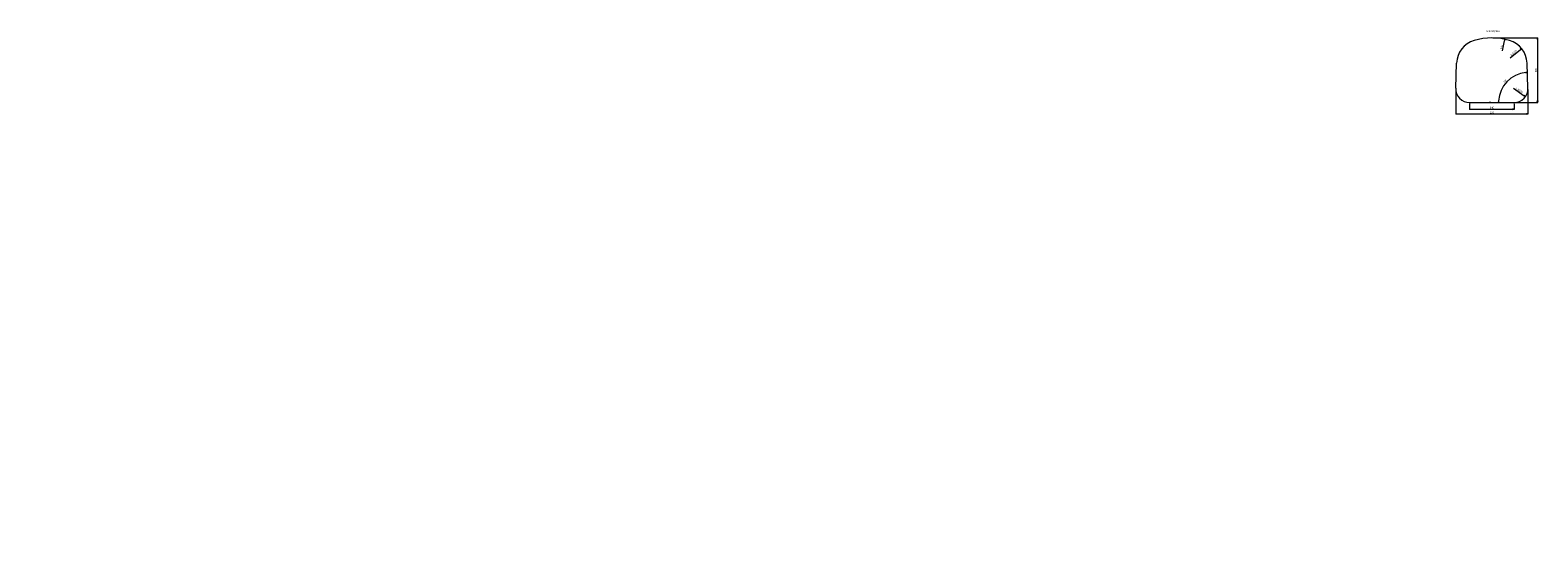
# Model space of a CAD drawing. Units: millimetres. Extents: x 338 to 11811, y -710 to 3209.
import ezdxf

# ---------------------------------------------------------------- set-up
doc = ezdxf.new("R2010")
doc.units = ezdxf.units.MM
doc.header["$MEASUREMENT"] = 0
doc.linetypes.add('SOLID', pattern=[0])
doc.layers.add('LEVEL0', color=7, linetype='Continuous')

msp = doc.modelspace()

# ---------------------------------------------------------------- linework, layer by layer
at = {"layer": 'LEVEL0', "color": 7, "linetype": 'SOLID', "lineweight": 9}
for p, q in [((11467.645513, 3150.049699), (11810.233818, 3150.049699)), ((11542.18469, 3052.565636), (11558.036606, 3127.916262)), ((11560.507035, 3139.659216), (11556.079447, 3128.328)), ((11556.079447, 3128.328), (11559.993765, 3127.504524)), ((11559.993765, 3127.504524), (11560.507035, 3139.659216)), ((11808.983818, 3150.049699), (11806.983818, 3138.049699)), ((11806.983818, 3138.049699), (11810.983818, 3138.049699)), ((11810.983818, 3138.049699), (11808.983818, 3150.049699)), ((11808.983818, 3138.049699), (11808.983818, 2671.97666)), ((11599.158698, 2997.894059), (11678.47806, 3062.022358)), ((11687.80975, 3069.566864), (11677.220642, 3063.57764)), ((11677.220642, 3063.57764), (11679.735478, 3060.467077)), ((11679.735478, 3060.467077), (11687.80975, 3069.566864)), ((11185.770973, 2768.64905), (11192.458011, 2959.726133)), ((11719.274695, 2888.356899), (11719.520088, 2884.364433)), ((11731.374789, 2887.096847), (11719.274695, 2888.356899)), ((11719.520088, 2884.364433), (11731.374789, 2887.096847)), ((11735.520053, 2768.64905), (11728.833014, 2959.726133)), ((11185.770973, 2761.64905), (11185.770973, 2570.860672)), ((11625.271209, 2768.72114), (11706.602279, 2711.401797)), ((11735.580715, 2757.109807), (11735.580715, 2570.860672)), ((11290.706732, 2659.97666), (11630.584294, 2659.97666)), ((11290.706732, 2652.97666), (11290.706732, 2606.635299)), ((11453.645513, 2659.97666), (11439.772735, 2659.97666)), ((11514.380106, 2671.919674), (11510.3815, 2672.02528)), ((11510.3815, 2672.02528), (11512.063984, 2659.97666)), ((11512.063984, 2659.97666), (11514.380106, 2671.919674)), ((11630.584294, 2652.97666), (11630.584294, 2606.635299)), ((11637.584294, 2659.97666), (11810.233818, 2659.97666)), ((11707.754426, 2713.036593), (11705.450131, 2709.767002)), ((11705.450131, 2709.767002), (11716.411051, 2704.488912)), ((11716.411051, 2704.488912), (11707.754426, 2713.036593)), ((11806.983818, 2671.97666), (11810.983818, 2671.97666)), ((11808.983818, 2659.97666), (11806.983818, 2671.97666)), ((11810.983818, 2671.97666), (11808.983818, 2659.97666)), ((11185.770973, 2572.110672), (11197.770973, 2574.110672)), ((11197.770973, 2570.110672), (11185.770973, 2572.110672)), ((11197.770973, 2574.110672), (11197.770973, 2570.110672)), ((11197.770973, 2572.110672), (11723.580715, 2572.110672)), ((11290.706732, 2607.885299), (11302.706732, 2609.885299)), ((11302.706732, 2605.885299), (11290.706732, 2607.885299)), ((11302.706732, 2609.885299), (11302.706732, 2605.885299)), ((11302.706732, 2607.885299), (11618.584294, 2607.885299)), ((11618.584294, 2609.885299), (11618.584294, 2605.885299)), ((11630.584294, 2607.885299), (11618.584294, 2609.885299)), ((11618.584294, 2605.885299), (11630.584294, 2607.885299)), ((11723.580715, 2574.110672), (11723.580715, 2570.110672)), ((11735.580715, 2572.110672), (11723.580715, 2574.110672)), ((11723.580715, 2570.110672), (11735.580715, 2572.110672))]:
    msp.add_line(p, q, dxfattribs=at)
for centre, radius, start, end in [((11377.344825, 2953.255733), 185, 106.117099, 177.995663), ((11460.645513, 2664.97666), 485.073039, 73.882901, 106.117099), ((11543.9462, 2953.255733), 185, 2.004337, 73.882901), ((11739.323211, 2659.97666), 227.259228, 95.030085, 176.974252), ((11290.706732, 2764.97666), 105, 177.995663, 270), ((11630.584294, 2764.97666), 105, 270, 2.004337)]:
    msp.add_arc(centre, radius, start, end, dxfattribs=at)

# ---------------------------------------------------------------- texts
at = {"insert": (11420.338107, 3208.163516), "char_height": 12, "width": 8538.71233281, "attachment_point": 1}
msp.add_mtext('{\\fSimSun|b0|i0|c134|p2;861 template}', dxfattribs=at)
at = {"layer": 'LEVEL0', "color": 7, "linetype": 'SOLID', "lineweight": 9, "char_height": 15, "attachment_point": 4}
for s, insert, rotation in [('\\f|b0|i0|c177|p0;\\W0.9;485', (11532.048766, 3065.101617), 78.1196309865), ('\\f|b0|i0|c177|p0;\\W0.9;2-R185', (11604.918695, 3018.624983), 38.9549266818), ('\\f|b0|i0|c177|p0;\\W0.9;490', (11796.483399, 2890.436035), 90), ('\\W0.9;{\\f|b0|i0|c177|p0;88\\fSimSun|b0|i0|c134|p2;%%d}', (11553.904967, 2813.71199), 46.00217085), ('\\f|b0|i0|c177|p0;\\W0.9;2-R105', (11645.956917, 2769.435051), 324.8251352035)]:
    msp.add_mtext(s, dxfattribs=dict(at, insert=insert, rotation=rotation))
at = {"layer": 'LEVEL0', "color": 7, "linetype": 'SOLID', "lineweight": 9}
for s, insert, char_height, attachment_point in [('\\f|b0|i0|c177|p0;\\W0.9;340', (11446.068359, 2620.385254), 15, 4), ('\\f|b0|i0|c177|p0;\\W0.9;550', (11446.649414, 2584.610596), 15, 4), ('\\f|b0|i0|c177|p0;\\W0.9;   ', (3460.303711, 1501.236328), 5, 9), ('\\f|b0|i0|c177|p0;\\W0.9; ', (2585.172607, 1117.830688), 41.400002, 1), ('\\f|b0|i0|c177|p0;\\W0.9; ', (6223.058594, 1095.766602), 41.400002, 1), ('\\f|b0|i0|c177|p0;\\W0.9;  ', (9457.084961, 1063.785645), 41.400002, 1), ('\\f|b0|i0|c177|p0;\\W0.9;   ', (2221.91626, 640.452209), 5, 9), ('\\f|b0|i0|c177|p0;\\W0.9;   ', (3254.740723, 521.985413), 5, 9), ('\\f|b0|i0|c177|p0;\\W0.9;   ', (626.356934, 229.90976), 5, 9), ('\\f|b0|i0|c177|p0;\\W0.9; ', (5001.063477, 143.939117), 5, 9), ('\\f|b0|i0|c177|p0;\\W0.9; ', (5291.625977, 147.419586), 5, 9), ('\\f|b0|i0|c177|p0;\\W0.9; ', (3238.881836, -123.639847), 5, 9), ('\\f|b0|i0|c177|p0;\\W0.9; ', (3529.444336, -120.159363), 5, 9), ('\\f|b0|i0|c177|p0;\\W0.9; ', (337.668518, -323.369324), 5, 9), ('\\f|b0|i0|c177|p0;\\W0.9; ', (628.230835, -319.888855), 5, 9), ('\\f|b0|i0|c177|p0;\\W0.9; ', (628.288452, -492.42041), 5, 9), ('\\f|b0|i0|c177|p0;\\W0.9; ', (720.164612, -489.977905), 5, 9), ('\\f|b0|i0|c177|p0;\\W0.9; ', (680.546997, -710.454529), 5, 9)]:
    msp.add_mtext(s, dxfattribs=dict(at, insert=insert, char_height=char_height, attachment_point=attachment_point))

doc.saveas('drawing.dxf')
